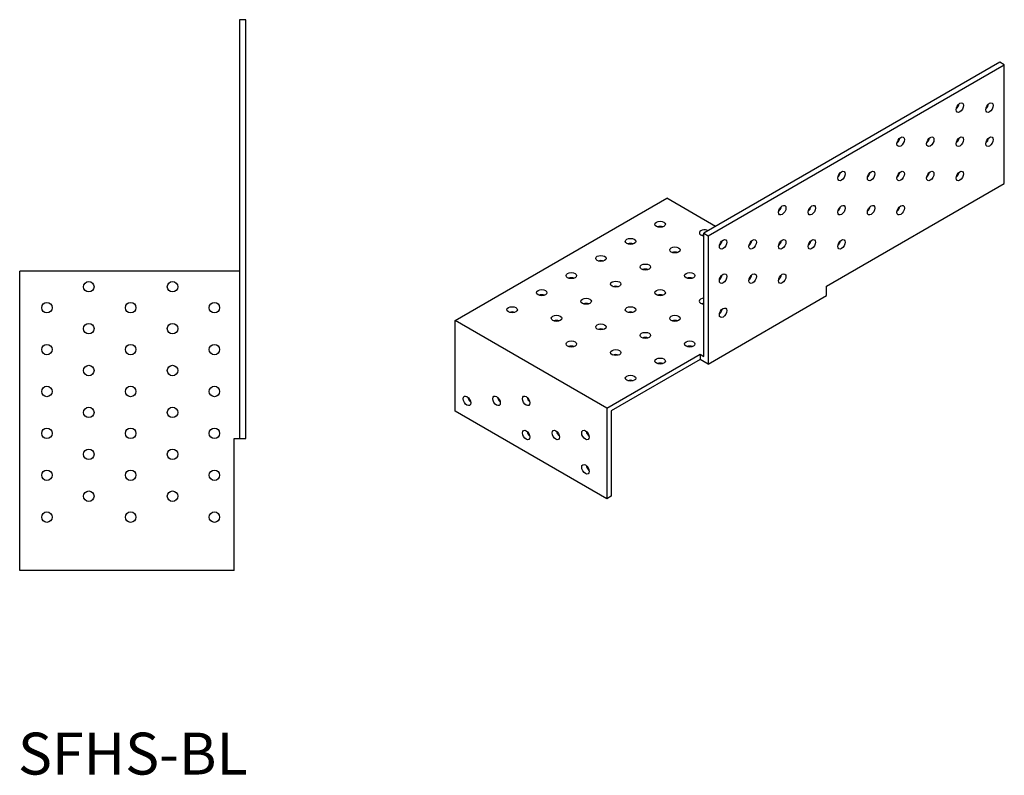
# Model space of a CAD drawing. Units: millimetres. Extents: x 1583 to 2428, y 977 to 1925.
# Drawn here: x 1946 to 2416, y 977 to 1338 of the extents above; entities that cross this region are included whole.
import ezdxf

# ---------------------------------------------------------------- set-up
doc = ezdxf.new("R2010")
doc.units = ezdxf.units.MM
doc.layers.add('Part', color=7, linetype='Continuous', lineweight=25)
doc.layers.add('Text', color=7, linetype='Continuous', lineweight=25)
doc.styles.add('EU_style', font='arial.ttf')

msp = doc.modelspace()

# ---------------------------------------------------------------- linework, layer by layer
at = {"layer": 'Part'}
for p, q in [((2051, 1337.5), (2051, 1137.5)), ((2054, 1337.5), (2051, 1337.5)), ((2054, 1137.5), (2054, 1337.5)), ((2414.22, 1317.19), (2272.79, 1235.54)), ((2416.34, 1315.96), (2414.22, 1317.19)), ((2274.92, 1234.32), (2416.34, 1315.96)), ((2416.34, 1259.22), (2416.34, 1315.96)), ((2331.48, 1210.23), (2416.34, 1259.22)), ((2154, 1193.9), (2255.12, 1252.28)), ((2278.45, 1238.81), (2255.12, 1252.28)), ((2272.79, 1235.54), (2274.92, 1234.32)), ((2272.79, 1176.75), (2272.79, 1235.54)), ((2274.92, 1234.32), (2274.92, 1173.08)), ((2051, 1217.5), (1946, 1217.5)), ((1946, 1074.5), (1946, 1217.5)), ((2331.48, 1205.74), (2331.48, 1210.23)), ((2274.92, 1173.08), (2331.48, 1205.74)), ((2154, 1150.62), (2154, 1193.9)), ((2226.48, 1152.05), (2154, 1193.9)), ((2226.48, 1152.05), (2271.03, 1177.77)), ((2271.03, 1177.77), (2271.03, 1175.32)), ((2271.03, 1177.77), (2272.79, 1176.75)), ((2271.03, 1175.32), (2228.6, 1150.83)), ((2274.92, 1173.08), (2271.03, 1175.32)), ((2226.48, 1108.78), (2154, 1150.62)), ((2226.48, 1152.05), (2226.48, 1108.78)), ((2228.6, 1150.83), (2228.6, 1110)), ((2048.5, 1074.5), (2048.5, 1137.5)), ((2048.5, 1137.5), (2051, 1137.5)), ((2051, 1137.5), (2054, 1137.5)), ((2228.6, 1110), (2226.48, 1108.78)), ((2048.5, 1074.5), (1946, 1074.5))]:
    msp.add_line(p, q, dxfattribs=at)
for centre in [(1979, 1210), (2019, 1210), (1959, 1200), (1999, 1200), (2039, 1200), (1979, 1190), (2019, 1190), (1959, 1180), (1999, 1180), (2039, 1180), (1979, 1170), (2019, 1170), (1959, 1160), (1999, 1160), (2039, 1160), (1979, 1150), (2019, 1150), (1959, 1140), (1999, 1140), (2039, 1140), (1979, 1130), (2019, 1130), (1959, 1120), (1999, 1120), (2039, 1120), (1979, 1110), (2019, 1110), (1959, 1100), (1999, 1100), (2039, 1100)]:
    msp.add_circle(centre, 2.5, dxfattribs=at)
for centre, major_axis in [((2395.12, 1295.55), (1.25, 2.17)), ((2409.27, 1295.55), (1.25, 2.17)), ((2366.84, 1279.22), (1.25, 2.17)), ((2380.98, 1279.22), (1.25, 2.17)), ((2395.12, 1279.22), (1.25, 2.17)), ((2409.27, 1279.22), (1.25, 2.17)), ((2338.55, 1262.89), (1.25, 2.17)), ((2352.7, 1262.89), (1.25, 2.17)), ((2366.84, 1262.89), (1.25, 2.17)), ((2380.98, 1262.89), (1.25, 2.17)), ((2395.12, 1262.89), (1.25, 2.17)), ((2310.27, 1246.56), (1.25, 2.17)), ((2324.41, 1246.56), (1.25, 2.17)), ((2338.55, 1246.56), (1.25, 2.17)), ((2352.7, 1246.56), (1.25, 2.17)), ((2366.84, 1246.56), (1.25, 2.17)), ((2251.93, 1239.83), (2.5, 0)), ((2237.79, 1231.66), (2.5, 0)), ((2281.99, 1230.23), (1.25, 2.17)), ((2296.13, 1230.23), (1.25, 2.17)), ((2310.27, 1230.23), (1.25, 2.17)), ((2324.41, 1230.23), (1.25, 2.17)), ((2338.55, 1230.23), (1.25, 2.17)), ((2259.01, 1227.58), (2.5, 0)), ((2223.65, 1223.5), (2.5, 0)), ((2244.86, 1219.41), (2.5, 0)), ((2209.51, 1215.33), (2.5, 0)), ((2266.08, 1215.33), (2.5, 0)), ((2281.99, 1213.9), (1.25, 2.17)), ((2296.13, 1213.9), (1.25, 2.17)), ((2310.27, 1213.9), (1.25, 2.17)), ((2230.72, 1211.25), (2.5, 0)), ((2195.37, 1207.17), (2.5, 0)), ((2216.58, 1203.08), (2.5, 0)), ((2251.93, 1207.17), (2.5, 0)), ((2181.22, 1199), (2.5, 0)), ((2237.79, 1199), (2.5, 0)), ((2281.99, 1197.57), (1.25, 2.17)), ((2202.44, 1194.92), (2.5, 0)), ((2259.01, 1194.92), (2.5, 0)), ((2223.65, 1190.84), (2.5, 0)), ((2244.86, 1186.75), (2.5, 0)), ((2209.51, 1182.67), (2.5, 0)), ((2266.08, 1182.67), (2.5, 0)), ((2230.72, 1178.59), (2.5, 0)), ((2251.93, 1174.51), (2.5, 0)), ((2237.79, 1166.34), (2.5, 0)), ((2159.66, 1155.52), (-1.25, 2.17)), ((2173.8, 1155.52), (-1.25, 2.17)), ((2187.94, 1155.52), (-1.25, 2.17)), ((2187.94, 1139.19), (-1.25, 2.17)), ((2202.08, 1139.19), (-1.25, 2.17)), ((2216.23, 1139.19), (-1.25, 2.17)), ((2216.23, 1122.86), (-1.25, 2.17))]:
    msp.add_ellipse(centre, major_axis=major_axis, ratio=0.57735, dxfattribs=at)
for centre, major_axis, start_param, end_param in [((2393, 1296.78), (1.25, 2.17), 4.15479, 5.269988), ((2407.14, 1296.78), (1.25, 2.17), 4.15479, 5.269988), ((2364.72, 1280.45), (1.25, 2.17), 4.15479, 5.269988), ((2378.86, 1280.45), (1.25, 2.17), 4.15479, 5.269988), ((2393, 1280.45), (1.25, 2.17), 4.15479, 5.269988), ((2407.14, 1280.45), (1.25, 2.17), 4.15479, 5.269988), ((2336.43, 1264.12), (1.25, 2.17), 4.15479, 5.269988), ((2350.58, 1264.12), (1.25, 2.17), 4.15479, 5.269988), ((2364.72, 1264.12), (1.25, 2.17), 4.15479, 5.269988), ((2378.86, 1264.12), (1.25, 2.17), 4.15479, 5.269988), ((2393, 1264.12), (1.25, 2.17), 4.15479, 5.269988), ((2308.15, 1247.79), (1.25, 2.17), 4.15479, 5.269988), ((2322.29, 1247.79), (1.25, 2.17), 4.15479, 5.269988), ((2336.43, 1247.79), (1.25, 2.17), 4.15479, 5.269988), ((2350.58, 1247.79), (1.25, 2.17), 4.15479, 5.269988), ((2364.72, 1247.79), (1.25, 2.17), 4.15479, 5.269988), ((2251.93, 1237.38), (-2.5, 0), 4.15479, 5.269988), ((2273.15, 1235.74), (-2.5, 0), 3.926991, 7.712085), ((2273.15, 1233.29), (-2.5, 0), 4.854286, 5.269988), ((2237.79, 1229.21), (-2.5, 0), 4.15479, 5.269988), ((2279.87, 1231.46), (1.25, 2.17), 4.15479, 5.269988), ((2294.01, 1231.46), (1.25, 2.17), 4.15479, 5.269988), ((2308.15, 1231.46), (1.25, 2.17), 4.15479, 5.269988), ((2322.29, 1231.46), (1.25, 2.17), 4.15479, 5.269988), ((2336.43, 1231.46), (1.25, 2.17), 4.15479, 5.269988), ((2259.01, 1225.13), (-2.5, 0), 4.15479, 5.269988), ((2223.65, 1221.05), (-2.5, 0), 4.15479, 5.269988), ((2244.86, 1216.96), (-2.5, 0), 4.15479, 5.269988), ((2209.51, 1212.88), (-2.5, 0), 4.15479, 5.269988), ((2266.08, 1212.88), (-2.5, 0), 4.15479, 5.269988), ((2279.87, 1215.13), (1.25, 2.17), 4.15479, 5.269988), ((2294.01, 1215.13), (1.25, 2.17), 4.15479, 5.269988), ((2308.15, 1215.13), (1.25, 2.17), 4.15479, 5.269988), ((2230.72, 1208.8), (-2.5, 0), 4.15479, 5.269988), ((2195.37, 1204.72), (-2.5, 0), 4.15479, 5.269988), ((2251.93, 1204.72), (-2.5, 0), 4.15479, 5.269988), ((2273.15, 1203.08), (-2.5, 0), 4.854286, 7.712085), ((2216.58, 1200.63), (-2.5, 0), 4.15479, 5.269988), ((2273.15, 1200.63), (-2.5, 0), 4.854286, 5.269988), ((2181.22, 1196.55), (-2.5, 0), 4.15479, 5.269988), ((2237.79, 1196.55), (-2.5, 0), 4.15479, 5.269988), ((2279.87, 1198.8), (1.25, 2.17), 4.15479, 5.269988), ((2202.44, 1192.47), (-2.5, 0), 4.15479, 5.269988), ((2259.01, 1192.47), (-2.5, 0), 4.15479, 5.269988), ((2223.65, 1188.39), (-2.5, 0), 4.15479, 5.269988), ((2244.86, 1184.3), (-2.5, 0), 4.15479, 5.269988), ((2209.51, 1180.22), (-2.5, 0), 4.15479, 5.269988), ((2266.08, 1180.22), (-2.5, 0), 4.15479, 5.269988), ((2230.72, 1176.14), (-2.5, 0), 4.15479, 5.269988), ((2251.93, 1172.06), (-2.5, 0), 4.15479, 5.269988), ((2237.79, 1163.89), (-2.5, 0), 4.15479, 5.269988), ((2161.78, 1156.75), (1.25, -2.17), 4.15479, 5.269988), ((2175.92, 1156.75), (1.25, -2.17), 4.15479, 5.269988), ((2190.06, 1156.75), (1.25, -2.17), 4.15479, 5.269988), ((2190.06, 1140.42), (1.25, -2.17), 4.15479, 5.269988), ((2204.2, 1140.42), (1.25, -2.17), 4.15479, 5.269988), ((2218.35, 1140.42), (1.25, -2.17), 4.15479, 5.269988), ((2218.35, 1124.09), (1.25, -2.17), 4.15479, 5.269988)]:
    msp.add_ellipse(centre, major_axis=major_axis, ratio=0.57735, start_param=start_param, end_param=end_param, dxfattribs=at)

# ---------------------------------------------------------------- texts
at = {"layer": 'Text', "insert": (2000, 984.5), "char_height": 20, "width": 343.6746, "attachment_point": 5, "style": 'EU_style'}
msp.add_mtext('{SFHS-BL}', dxfattribs=at)

doc.saveas('drawing.dxf')
